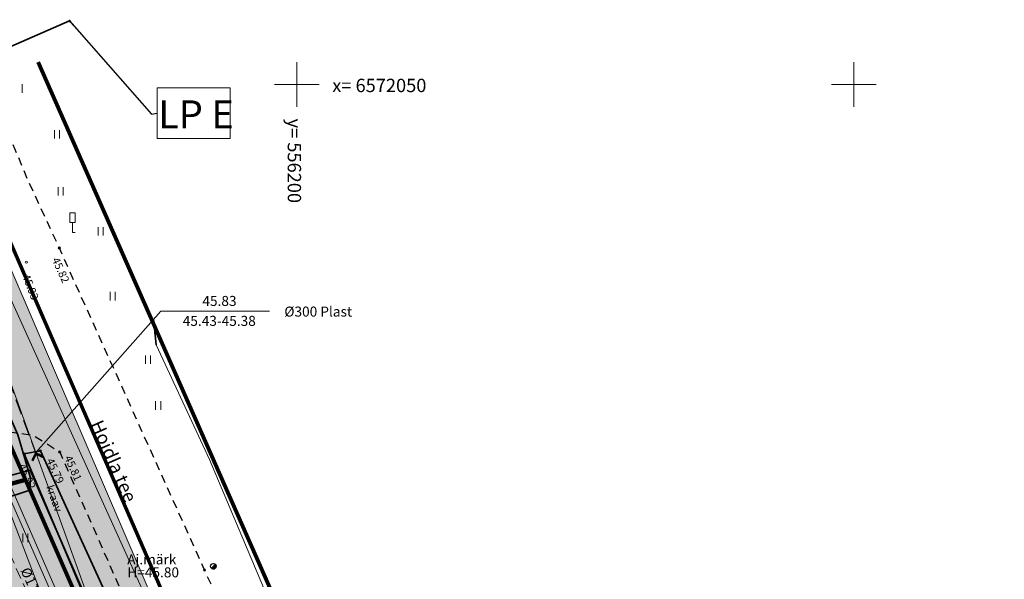
# Model space of a CAD drawing. Units: metres. Extents: x 555798 to 556353, y 6571698 to 6572056.
# Drawn here: x 556175 to 556263, y 6572006 to 6572056 of the extents above; entities that cross this region are included whole.
import ezdxf

# ---------------------------------------------------------------- set-up
doc = ezdxf.new("R2010")
doc.units = ezdxf.units.M
doc.header["$MEASUREMENT"] = 0
for name, pattern in [('ASFBET', [1.25, 0.75, -0.5]), ('Kriips', [1.5, 1, -0.5]), ('Truup', [2, 1.375, -0.625])]:
    doc.linetypes.add(name, pattern=pattern)
for name, color, linetype in [('ALUSVORK', 7, 'Continuous'), ('HALJASTUS', 7, 'Continuous'), ('Kiiruspiirangu muutus', 7, 'Continuous'), ('KORGUS-EH2000', 7, 'Continuous'), ('KTRASS', 7, 'Continuous'), ('LIIKLUS', 7, 'Continuous'), ('Nähtavuskolmnurgad', 7, 'Continuous'), ('Parkmetsa maa_ üldkasutatav', 7, 'Continuous'), ('PIIR', 7, 'Continuous'), ('Piir planeeringu ala', 7, 'Continuous'), ('POST', 7, 'Continuous'), ('Sihtotstarbe värvid', 7, 'Continuous'), ('SITRASS', 7, 'Continuous'), ('TEE', 7, 'Continuous'), ('Tehnov_rkude piirangud', 7, 'Continuous'), ('Tehnov_rkude piirangud tugiplaan', 7, 'Continuous'), ('TRUUP', 7, 'Continuous'), ('Uued elektritorud', 7, 'Continuous'), ('Uued hoonestusalad', 7, 'Continuous'), ('Vanad hüdrandid', 7, 'Continuous'), ('Vanad kinnistud', 7, 'Continuous'), ('VEEKOGU', 7, 'Continuous'), ('VORK', 7, 'Continuous'), ('VTRASS', 7, 'Continuous')]:
    doc.layers.add(name, color=color, linetype=linetype)
doc.styles.add('GENERATED_STYLE_1', font='txt')
doc.styles.add('GENERATED_STYLE_3', font='txt')
doc.linetypes.add('Madalpingekaabek_ planeeritav', pattern='A,0,[23,03 Tugiplaan1.Shx,S=0.059524,R=0,X=0,Y=0],-8,0', length=8)
doc.linetypes.add('Ohuvöönd', pattern='A,0,[28,03 Tugiplaan1.Shx,S=0.02381,R=0,X=0,Y=0],-3.5,0', length=3.5)
doc.linetypes.add('Planeeritava ala piir', pattern='A,0,[20,03 Tugiplaan1.Shx,S=0.019841,R=0,X=0,Y=0],-3,0', length=3)
doc.linetypes.add('Reoveekanalisatsioon', pattern='A,0,[11,03 Tugiplaan1.Shx,S=0.026786,R=0,X=0,Y=0],-3.875,0', length=3.875)
doc.linetypes.add('SI_KBL', pattern='A,0,[2,03 Tugiplaan1.Shx,S=0.071429,R=0,X=0,Y=0],-10,0', length=10)
doc.linetypes.add('Sidekaabel', pattern='A,0,[4,03 Tugiplaan1.Shx,S=0.051587,R=0,X=0,Y=0],-7,0', length=7)
doc.linetypes.add('Siksak', pattern='A,0,[22,03 Tugiplaan1.Shx,S=0.019841,R=0,X=0,Y=0],-2.5,0', length=2.5)
doc.linetypes.add('Veetrass_ maa-alune', pattern='A,0,[9,03 Tugiplaan1.Shx,S=0.025794,R=0,X=0,Y=1.1241e-15],-3.75,0', length=3.75)
doc.dimstyles.new('GENERATED_STYLE__2', dxfattribs={"dimtxt": 0.18, "dimasz": 0.456, "dimexe": 0.18, "dimexo": 0.0625, "dimgap": 0, "dimtad": 0, "dimtih": 1, "dimtoh": 1, "dimdec": 4, "dimzin": 0, "dimdsep": 46, "dimcen": 0.09, "dimadec": 0, "dimazin": 0, "dimtfac": 1, "dimtdec": 4, "dimtmove": 0, "dimatfit": 3, "dimldrblk": 'ARROWHEAD_11', "dimfxl": 0, "dimtolj": 1, "dimtzin": 0, "dimarcsym": 0})

# ---------------------------------------------------------------- blocks, each defined once
blk = doc.blocks.new('ARROWHEAD_11')
at = {"color": 0, "linetype": 'Continuous', "lineweight": 0}
blk.add_line((0, 0), (-1, 0), dxfattribs=at)
at = {"color": 0, "linetype": 'Continuous', "lineweight": 0, "const_width": 0.25, "flags": 128}
blk.add_lwpolyline([(-0.125, 0, 1), (0.125, 0, 1)], format="xyb", close=True, dxfattribs=at)

msp = doc.modelspace()

# ---------------------------------------------------------------- hatches: boundary and pattern name
at = {"layer": 'Parkmetsa maa_ üldkasutatav', "linetype": 'Continuous', "lineweight": 0}
msp.add_hatch(color=99, dxfattribs=at).paths.add_polyline_path([(556175.63, 6572014.5), (556171.7891, 6572013.4634), (556172.3579, 6572012.1658), (556180.6316, 6571993.288), (556185.5236, 6571981.9994), (556194.1623, 6571961.6025), (556204.2324, 6571938.1466), (556213.5509, 6571921.2855), (556219.8891, 6571910.5275), (556232.1593, 6571883.8177), (556241.3181, 6571863.8462), (556243.9289, 6571858.1531), (556222.2112, 6571907.8684), (556213.9794, 6571926.7122), (556210.9904, 6571933.5546)])
at = {"layer": 'Sihtotstarbe värvid', "linetype": 'Continuous', "lineweight": 140}
msp.add_hatch(color=46, dxfattribs=at).paths.add_polyline_path([(555966.35, 6571853.19), (555979.92, 6571816.17), (555976.57, 6571804.36), (555962.22, 6571799.02), (555971.37, 6571764.8), (555972.04, 6571762.31), (556011.2, 6571762.91), (556029.59, 6571764.36), (556137.21, 6571774.46), (556213.86, 6571777.54), (556214.53, 6571779.29), (556238.55, 6571779.58), (556269.4, 6571802.44), (556250.33, 6571843.5), (556175.63, 6572014.5), (556165.07, 6572011.65), (556111.19, 6571998.06), (556128.09, 6571960.17), (556073.48, 6571936.38), (556042.92, 6571887.04)])
at = {"layer": 'Tehnov_rkude piirangud', "linetype": 'Continuous', "lineweight": 0}
msp.add_hatch(color=38, dxfattribs=at).paths.add_polyline_path([(556175.63, 6572014.5), (556171.7891, 6572013.4634), (556172.3579, 6572012.1658), (556180.6316, 6571993.288), (556185.5236, 6571981.9994), (556194.1623, 6571961.6025), (556204.2324, 6571938.1466), (556213.5509, 6571921.2855), (556219.8891, 6571910.5275), (556232.1593, 6571883.8177), (556241.3181, 6571863.8462), (556243.9289, 6571858.1531), (556222.2112, 6571907.8684), (556213.9794, 6571926.7122), (556210.9904, 6571933.5546)])
at = {"layer": 'Tehnov_rkude piirangud tugiplaan', "linetype": 'Continuous', "lineweight": 0}
msp.add_hatch(color=38, dxfattribs=at).paths.add_polyline_path([(556175.63, 6572014.5), (556171.7891, 6572013.4634), (556172.3579, 6572012.1658), (556180.6316, 6571993.288), (556185.5236, 6571981.9994), (556194.1623, 6571961.6025), (556204.2324, 6571938.1466), (556213.5509, 6571921.2855), (556219.8891, 6571910.5275), (556232.1593, 6571883.8177), (556241.3181, 6571863.8462), (556243.9289, 6571858.1531), (556222.2112, 6571907.8684), (556213.9794, 6571926.7122), (556210.9904, 6571933.5546)])
at = {"layer": 'Uued hoonestusalad', "linetype": 'Continuous', "lineweight": 9}
h = msp.add_hatch(dxfattribs=at)
h.set_pattern_fill('Block_Masonry_0001', color=21, style=0, pattern_type=2)
h.set_pattern_definition([(45, (552145.5141, 6525431.6705), (-0.707106781, 0.707106781), [])])
h.paths.add_polyline_path([(555979.1449, 6571854.4729, -0.2475417), (556000.9123, 6571813.2, -0.1460411), (555992.7317, 6571785.7894), (555996.7479, 6571785.8234), (556000.7423, 6571786.0252), (556052.5886, 6571790.9072), (556066.7101, 6571792.3597), (556088.0154, 6571794.3373), (556103.7651, 6571795.7811), (556113.8923, 6571796.5477), (556130.7978, 6571797.9599), (556143.023, 6571798.8072), (556158.3146, 6571799.5738), (556172.3034, 6571800.0887), (556185.7185, 6571800.5825), (556200.9718, 6571801.1439), (556200.9698, 6571801.1473), (556218.6822, 6571801.6315), (556227.3166, 6571801.7122), (556241.9223, 6571801.9139), (556261.9345, 6571802.2367), (556262.4354, 6571802.2577), (556264.3986, 6571803.7125), (556246.6829, 6571841.8567), (556242.0488, 6571852.4648), (556238.4437, 6571856.0061), (556225.8105, 6571869.978), (556220.8604, 6571875.6819), (556203.189, 6571900.5023), (556200.1678, 6571905.5086), (556199.1671, 6571908.0604), (556200.2117, 6571908.7333), (556198.2568, 6571910.9937), (556198.0607, 6571911.2203), (556196.9723, 6571916.1603), (556196.6334, 6571922.9386), (556197.3122, 6571926.6868), (556194.8157, 6571931.2039), (556191.2219, 6571939.0473), (556183.4919, 6571957.0524), (556174.8609, 6571977.4311), (556169.9975, 6571988.6535), (556162.0595, 6572006.7654), (556116.7809, 6571995.3449), (556133.3867, 6571958.1144), (556076.2228, 6571933.2118), (556045.669, 6571883.8819)])
at = {"layer": 'VEEKOGU', "linetype": 'Continuous', "lineweight": 0}
msp.add_hatch(color=166, dxfattribs=at).paths.add_polyline_path([(556231.704, 6571906.152), (556231.548, 6571907.98), (556221.421, 6571924.377), (556207.659, 6571947.37), (556199.082, 6571967.164), (556189.712, 6571988.755), (556184.851, 6571999.919), (556176.974, 6572017.12), (556175.526, 6572016.837), (556182.998, 6571999.149), (556187.832, 6571988.393), (556197.374, 6571966.596), (556205.826, 6571946.334), (556218.307, 6571922.129), (556231.477, 6571900.522), (556238.366, 6571892.651), (556239.673, 6571890.916), (556241.584, 6571892.32), (556241.911, 6571894.341), (556235.525, 6571902.662), (556234.108, 6571903.05)])

# ---------------------------------------------------------------- linework, layer by layer
at = {"layer": 'HALJASTUS', "color": 83, "linetype": 'Continuous', "lineweight": 18}
for p, q in [((556175.3244, 6572050.0327), (556175.3244, 6572049.2716)), ((556178.2294, 6572045.9057), (556178.2294, 6572045.1445)), ((556178.6845, 6572045.9057), (556178.6845, 6572045.1445)), ((556178.5581, 6572040.7924), (556178.5581, 6572040.0313)), ((556179.0132, 6572040.7924), (556179.0132, 6572040.0313)), ((556182.1601, 6572037.2091), (556182.1601, 6572036.448)), ((556182.6152, 6572037.2091), (556182.6152, 6572036.448)), ((556183.2292, 6572031.3869), (556183.2292, 6572030.6258)), ((556183.6842, 6572031.3869), (556183.6842, 6572030.6258)), ((556186.4066, 6572025.6894), (556186.4066, 6572024.9283)), ((556186.8617, 6572025.6894), (556186.8617, 6572024.9283)), ((556187.3197, 6572021.5623), (556187.3197, 6572020.8012)), ((556187.7748, 6572021.5623), (556187.7748, 6572020.8012)), ((556175.4015, 6572009.6896), (556175.4015, 6572008.9284)), ((556175.8565, 6572009.6896), (556175.8565, 6572008.9284))]:
    msp.add_line(p, q, dxfattribs=at)
at = {"layer": 'Kiiruspiirangu muutus', "color": 32, "linetype": 'Siksak', "lineweight": 70, "flags": 128}
msp.add_lwpolyline([(556174.0798, 6572036.2842), (556210.2834, 6571952.9161), (556235.8585, 6571911.7302), (556262.0979, 6571878.5158), (556284.3515, 6571856.9265), (556315.9052, 6571832.3478), (556347.919, 6571814.6212)], dxfattribs=at)
at = {"layer": 'KORGUS-EH2000', "color": 7, "linetype": 'Continuous', "lineweight": 0}
for centre in [(556178.6779, 6572035.3204), (556175.7017, 6572034.0519), (556175.526, 6572016.837), (556176.974, 6572017.12), (556178.7077, 6572017.0215), (556191.7065, 6572006.4265)]:
    msp.add_circle(centre, 0.1, dxfattribs=at)
at = {"layer": 'KTRASS', "color": 7, "linetype": 'Reoveekanalisatsioon', "lineweight": 0, "flags": 128}
msp.add_lwpolyline([(556171.979, 6572019.185), (556183.297, 6571993.396)], dxfattribs=at)
at = {"layer": 'LIIKLUS', "color": 7, "linetype": 'Continuous', "lineweight": 0, "flags": 128}
for points in [[(556179.6024, 6572038.47), (556179.6024, 6572037.62)], [(556180.1024, 6572038.47), (556179.6024, 6572038.47)], [(556180.1024, 6572038.47), (556180.1024, 6572037.62)], [(556180.1024, 6572037.62), (556179.6024, 6572037.62)], [(556179.8524, 6572037.62), (556179.8524, 6572036.72)], [(556180.1024, 6572036.72), (556179.8524, 6572036.72)]]:
    msp.add_lwpolyline(points, dxfattribs=at)
at = {"layer": 'PIIR', "color": 12, "linetype": 'Continuous', "lineweight": 70, "flags": 128}
for points in [[(556176.7835, 6572052.0002), (556207.39, 6571982.56), (556264.23, 6571852.95), (556280.93, 6571810.91), (556306.96, 6571777.67), (556235.56, 6571777.37), (556238.55, 6571779.58), (556269.4, 6571802.44), (556250.33, 6571843.5), (556175.63, 6572014.5), (556159.69, 6572050.99), (556159.2502, 6572052.0002)], [(556352.0002, 6571913.3139), (556289.13, 6571870.05), (556273.54, 6571884.06), (556262.44, 6571896.37), (556247.2, 6571915.41), (556225.5, 6571947.91), (556207.39, 6571982.56), (556176.7835, 6572052.0002)]]:
    msp.add_lwpolyline(points, dxfattribs=at)
msp.add_lwpolyline([(556175.63, 6572014.5), (556165.07, 6572011.65), (556150.42, 6572047.06), (556159.69, 6572050.99)], close=True, dxfattribs=at)
at = {"layer": 'Piir planeeringu ala', "color": 20, "linetype": 'Planeeritava ala piir', "lineweight": 35}
msp.add_lwpolyline([(556213.8721, 6571776.7899), (556235.8045, 6571776.6181), (556238.9962, 6571778.9771), (556270.3373, 6571802.2011), (556251.0295, 6571843.7722), (556176.0586, 6572015.3925), (556164.8806, 6572012.3757), (556110.1417, 6571998.5691), (556127.0969, 6571960.5554), (556073.852, 6571937.3602)], dxfattribs=at)
at = {"layer": 'POST', "color": 7, "linetype": 'Continuous', "lineweight": 25}
msp.add_line((556192.3248, 6572006.5749), (556192.6787, 6572006.9281), dxfattribs=at)
msp.add_circle((556192.502, 6572006.7512), 0.25, dxfattribs=at)
for radius, start, end in [(0.225, 224.854064, 45.035633), (0.2, 224.842716, 45.046981), (0.175, 224.828126, 45.061571), (0.15, 224.808672, 45.081025), (0.125, 224.781437, 45.108261), (0.1, 224.740584, 45.149114), (0.075, 224.672495, 45.217203), (0.05, 224.536316, 45.353381), (0.025, 224.127762, 45.761934)]:
    msp.add_arc((556192.502, 6572006.7512), radius, start, end, dxfattribs=at)
at = {"layer": 'Sihtotstarbe värvid', "color": 12, "linetype": 'Continuous', "lineweight": 100, "flags": 128}
msp.add_lwpolyline([(555966.35, 6571853.19), (555979.92, 6571816.17), (555976.57, 6571804.36), (555962.22, 6571799.02), (555971.37, 6571764.8), (555972.04, 6571762.31), (556011.2, 6571762.91), (556029.59, 6571764.36), (556137.21, 6571774.46), (556213.86, 6571777.54), (556214.53, 6571779.29), (556238.55, 6571779.58), (556269.4, 6571802.44), (556250.33, 6571843.5), (556175.63, 6572014.5), (556165.07, 6572011.65), (556111.19, 6571998.06), (556128.09, 6571960.17), (556073.48, 6571936.38), (556042.92, 6571887.04)], close=True, dxfattribs=at)
at = {"layer": 'SITRASS', "color": 82, "linetype": 'SI_KBL', "lineweight": 35}
msp.add_line((556187.37, 6572026.62), (556187.1141, 6572028.9316), dxfattribs=at)
at = {"layer": 'SITRASS', "color": 7, "linetype": 'Sidekaabel', "lineweight": 0, "flags": 128}
msp.add_lwpolyline([(556187.37, 6572026.62), (556192.16, 6572016.34), (556201.27, 6571994.69), (556211.67, 6571971.23), (556213.8083, 6571967.369)], dxfattribs=at)
at = {"layer": 'TEE', "color": 7, "linetype": 'ASFBET', "lineweight": 25, "flags": 128}
for points in [[(556256.3066, 6571892.5966), (556250.5004, 6571899.7335), (556243.9557, 6571908.3293), (556236.731, 6571918.6185), (556223.6323, 6571939.3078), (556217.158, 6571951.225), (556212.2983, 6571961.0962), (556202.7639, 6571981.9964), (556191.7065, 6572006.4265), (556178.6779, 6572035.3204), (556175.8047, 6572041.5501), (556171.4424, 6572052.0002)], [(556170.3531, 6572019.3993), (556176.3433, 6572018.5063), (556178.7077, 6572017.0215), (556184.6582, 6572003.5542), (556195.341, 6571978.6626), (556204.5142, 6571957.4313), (556209.4754, 6571946.8462), (556216.1008, 6571935.0371), (556229.6932, 6571913.3764), (556237.1104, 6571902.8207), (556240.8594, 6571897.7027), (556242.0313, 6571895.46), (556242.6698, 6571893.638), (556242.7837, 6571892.4759)], [(556178.835, 6572016.7334), (556178.865, 6572016.724)]]:
    msp.add_lwpolyline(points, dxfattribs=at)
at = {"layer": 'Tehnov_rkude piirangud', "color": 32, "linetype": 'Kriips', "lineweight": 13}
msp.add_lwpolyline([(556243.9289, 6571858.1531), (556232.1593, 6571883.8177), (556219.8891, 6571910.5275), (556213.5509, 6571921.2855), (556204.2324, 6571938.1466), (556194.1623, 6571961.6025), (556185.5236, 6571981.9994), (556180.6316, 6571993.288), (556172.3579, 6572012.1658), (556171.7891, 6572013.4634)], dxfattribs=at)
at = {"layer": 'Tehnov_rkude piirangud tugiplaan', "color": 32, "linetype": 'Kriips', "lineweight": 13}
msp.add_lwpolyline([(556221.3025, 6571907.4509), (556219.8891, 6571910.5275), (556213.5509, 6571921.2855), (556204.2324, 6571938.1466), (556194.1623, 6571961.6025), (556185.5236, 6571981.9994), (556180.6316, 6571993.288), (556172.3579, 6572012.1658), (556171.8496, 6572013.3255)], dxfattribs=at)
at = {"layer": 'TRUUP', "color": 7, "linetype": 'Continuous', "lineweight": 18}
for p, q in [((556176.5298, 6572016.98), (556176.1917, 6572016.279)), ((556176.563, 6572016.885), (556176.2558, 6572016.2481)), ((556176.5962, 6572016.79), (556176.3199, 6572016.2172)), ((556176.4196, 6572016.4239), (556176.3226, 6572016.5504)), ((556176.4318, 6572016.4491), (556176.3347, 6572016.5756)), ((556176.4439, 6572016.4743), (556176.3469, 6572016.6008)), ((556176.4561, 6572016.4996), (556176.359, 6572016.626)), ((556176.4683, 6572016.5248), (556176.3712, 6572016.6512)), ((556176.4804, 6572016.55), (556176.3834, 6572016.6765)), ((556176.4926, 6572016.5752), (556176.3955, 6572016.7017)), ((556176.5048, 6572016.6004), (556176.4077, 6572016.7269)), ((556176.5169, 6572016.6256), (556176.4199, 6572016.7521)), ((556176.5291, 6572016.6508), (556176.432, 6572016.7773)), ((556176.5412, 6572016.6761), (556176.4442, 6572016.8025)), ((556176.5534, 6572016.7013), (556176.4563, 6572016.8277)), ((556176.5656, 6572016.7265), (556176.4685, 6572016.853)), ((556176.5777, 6572016.7517), (556176.4807, 6572016.8782)), ((556176.5899, 6572016.7769), (556176.4928, 6572016.9034)), ((556176.6203, 6572016.7783), (556176.505, 6572016.9286)), ((556176.6704, 6572016.7542), (556176.5172, 6572016.9538)), ((556176.7204, 6572016.73), (556176.5293, 6572016.979)), ((556177.2308, 6572016.6419), (556176.5298, 6572016.98)), ((556177.1999, 6572016.5778), (556176.563, 6572016.885)), ((556176.7705, 6572016.7059), (556176.5778, 6572016.9569)), ((556177.169, 6572016.5137), (556176.5962, 6572016.79)), ((556176.8205, 6572016.6818), (556176.6279, 6572016.9327)), ((556176.8705, 6572016.6576), (556176.6779, 6572016.9086)), ((556176.9206, 6572016.6335), (556176.728, 6572016.8845)), ((556176.9706, 6572016.6094), (556176.778, 6572016.8603)), ((556177.0207, 6572016.5852), (556176.828, 6572016.8362)), ((556177.0707, 6572016.5611), (556176.8781, 6572016.8121)), ((556177.1207, 6572016.5369), (556176.9281, 6572016.7879)), ((556177.1694, 6572016.5146), (556176.9781, 6572016.7638)), ((556177.1816, 6572016.5398), (556177.0282, 6572016.7396)), ((556177.1937, 6572016.565), (556177.0782, 6572016.7155)), ((556177.2059, 6572016.5902), (556177.1283, 6572016.6914)), ((556177.169, 6572016.5137), (556177.2308, 6572016.6419)), ((556177.2181, 6572016.6155), (556177.1783, 6572016.6672)), ((556176.3199, 6572016.2172), (556176.1917, 6572016.279)), ((556176.2298, 6572016.2607), (556176.2009, 6572016.2982)), ((556176.2798, 6572016.2365), (556176.2131, 6572016.3234)), ((556176.3223, 6572016.2222), (556176.2253, 6572016.3487)), ((556176.3345, 6572016.2474), (556176.2374, 6572016.3739)), ((556176.3466, 6572016.2726), (556176.2496, 6572016.3991)), ((556176.3588, 6572016.2978), (556176.2617, 6572016.4243)), ((556176.371, 6572016.3231), (556176.2739, 6572016.4495)), ((556176.3831, 6572016.3483), (556176.2861, 6572016.4747)), ((556176.3953, 6572016.3735), (556176.2982, 6572016.4999)), ((556176.4075, 6572016.3987), (556176.3104, 6572016.5252))]:
    msp.add_line(p, q, dxfattribs=at)
at = {"layer": 'TRUUP', "color": 7, "linetype": 'Truup', "lineweight": 18, "flags": 128}
msp.add_lwpolyline([(556171.301, 6572031.085), (556176.563, 6572016.885)], dxfattribs=at)
at = {"layer": 'TRUUP', "color": 7, "linetype": 'Continuous', "lineweight": 18, "flags": 128}
msp.add_lwpolyline([(556176.5778, 6572016.9569), (556187.7794, 6572029.6494), (556197.5299, 6572029.6494)], dxfattribs=at)
at = {"layer": 'Uued elektritorud', "color": 203, "linetype": 'Madalpingekaabek_ planeeritav', "lineweight": 35}
msp.add_lwpolyline([(556179.5877, 6572055.7104), (556162.0633, 6572048.0551), (556174.9452, 6572018.5658), (556176.0882, 6572014.7002), (556176.0303, 6572013.5836), (556165.0112, 6572009.9577), (556160.2708, 6572009.4082), (556128.8827, 6572001.4913, 0.4142136), (556128.1576, 6572000.2771), (556128.3933, 6571999.3428)], format="xyb", dxfattribs=at)
at = {"layer": 'Vanad hüdrandid', "color": 171, "linetype": 'Ohuvöönd', "lineweight": 18}
msp.add_arc((556169.816, 6572030.716), 100, 167.71106, 12.28894, dxfattribs=at)
at = {"layer": 'Vanad kinnistud', "color": 12, "linetype": 'Continuous', "lineweight": 70, "flags": 128}
msp.add_lwpolyline([(556128.09, 6571960.17), (556111.19, 6571998.06), (556165.07, 6572011.65), (556175.63, 6572014.5), (556250.33, 6571843.5), (556228.7, 6571828.71), (556214.53, 6571779.29), (556213.86, 6571777.54), (556137.21, 6571774.46), (556029.59, 6571764.36), (556011.2, 6571762.91), (555972.04, 6571762.31), (555971.37, 6571764.8), (555962.22, 6571799.02), (555976.57, 6571804.36), (555979.92, 6571816.17), (555966.35, 6571853.19), (556042.92, 6571887.04), (556073.48, 6571936.38)], close=True, dxfattribs=at)
at = {"layer": 'VEEKOGU', "color": 160, "linetype": 'Continuous', "lineweight": 35, "flags": 128}
msp.add_lwpolyline([(556175.526, 6572016.837), (556182.998, 6571999.149), (556187.832, 6571988.393), (556197.374, 6571966.596), (556205.826, 6571946.334), (556218.307, 6571922.129), (556231.477, 6571900.522), (556238.366, 6571892.651), (556239.673, 6571890.916), (556241.584, 6571892.32), (556241.911, 6571894.341), (556235.525, 6571902.662), (556234.108, 6571903.05), (556231.704, 6571906.152), (556231.548, 6571907.98), (556221.421, 6571924.377), (556207.659, 6571947.37), (556199.082, 6571967.164), (556189.712, 6571988.755), (556184.851, 6571999.919), (556176.974, 6572017.12)], close=True, dxfattribs=at)
at = {"layer": 'VORK', "color": 7, "linetype": 'Continuous', "lineweight": 0}
for p, q in [((556200, 6572052.0002), (556200, 6572047.9998)), ((556250, 6572052.0002), (556250, 6572047.9998)), ((556197.9998, 6572050), (556202.0002, 6572050)), ((556247.9998, 6572050), (556252.0002, 6572050))]:
    msp.add_line(p, q, dxfattribs=at)
at = {"layer": 'VTRASS', "color": 7, "linetype": 'Veetrass_ maa-alune', "lineweight": 0, "flags": 128}
msp.add_lwpolyline([(556174.1897, 6572012.9686), (556182.465, 6571994.087), (556187.362, 6571982.787), (556196.002, 6571962.387), (556206.031, 6571939.027), (556215.288, 6571922.277), (556221.664, 6571911.455), (556233.977, 6571884.652), (556246.01, 6571858.413), (556258.666, 6571830.391), (556270.8894, 6571801.9712)], dxfattribs=at)

# ---------------------------------------------------------------- texts
at = {"layer": 'ALUSVORK', "color": 1, "linetype": 'Continuous', "lineweight": 0, "char_height": 0.9, "attachment_point": 4, "style": 'GENERATED_STYLE_3'}
for s, insert in [('{\\A1;Aj.m}{\\A1;\\fArial|b0|i0|c0|p0;ä}{\\A1;rk}', (556184.7675, 6572007.37)), ('{\\A1;H=45.80}', (556184.7751, 6572006.2086))]:
    msp.add_mtext(s, dxfattribs=dict(at, insert=insert))
at = {"layer": 'KORGUS-EH2000', "color": 7, "linetype": 'Continuous', "lineweight": 0, "char_height": 0.7, "attachment_point": 1, "style": 'GENERATED_STYLE_3'}
for s, insert, rotation in [('{\\A1; 45.82 }', (556178.5363, 6572034.7677), 294.401724), ('{\\A1; 45.93 }', (556175.8991, 6572033.2701), 291.339151), ('{\\A1; 45.81 }', (556179.6651, 6572016.9844), 293.997084), ('{\\A1; 45.92 }', (556175.5441, 6572016.2492), 293.793467), ('{\\A1; 45.79 }', (556178.0321, 6572016.7454), 295.010703)]:
    msp.add_mtext(s, dxfattribs=dict(at, insert=insert, rotation=rotation))
at = {"layer": 'TEE', "color": 7, "linetype": 'Continuous', "lineweight": 25, "insert": (556181.9841, 6572019.7797), "char_height": 1.2, "attachment_point": 4, "rotation": 293.726816, "style": 'GENERATED_STYLE_3'}
msp.add_mtext('{\\A1;Hoidla tee}', dxfattribs=at)
at = {"layer": 'TRUUP', "color": 7, "linetype": 'Continuous', "lineweight": 18, "char_height": 0.9, "attachment_point": 4, "style": 'GENERATED_STYLE_3'}
for s, insert in [('{\\A1;45.83}', (556191.5136, 6572030.5743)), ('{\\A1;Ø300 Plast}', (556198.8692, 6572029.6183)), ('{\\A1;45.43-45.38}', (556189.7489, 6572028.7851))]:
    msp.add_mtext(s, dxfattribs=dict(at, insert=insert))
at = {"layer": 'VEEKOGU', "color": 160, "linetype": 'Continuous', "lineweight": 35, "insert": (556177.8086, 6572014.0093), "char_height": 0.7, "attachment_point": 4, "rotation": 289.698621, "style": 'GENERATED_STYLE_3'}
msp.add_mtext('{\\A1;kraav}', dxfattribs=at)
at = {"layer": 'VORK', "color": 7, "linetype": 'Continuous', "lineweight": 0, "insert": (556203.1714, 6572049.9212), "char_height": 1.2, "attachment_point": 4, "style": 'GENERATED_STYLE_3'}
msp.add_mtext('{\\A1;x= 6572050}', dxfattribs=at)
at = {"layer": 'VORK', "color": 7, "linetype": 'Continuous', "lineweight": 0, "insert": (556199.7719, 6572046.9429), "char_height": 1.2, "attachment_point": 4, "rotation": 270, "style": 'GENERATED_STYLE_3'}
msp.add_mtext('{\\A1;y= 556200}', dxfattribs=at)
at = {"layer": 'VTRASS', "color": 7, "linetype": 'Continuous', "lineweight": 0, "insert": (556175.1667, 6572006.3859), "char_height": 0.9, "attachment_point": 7, "rotation": 294.720147, "style": 'GENERATED_STYLE_3'}
msp.add_mtext('{\\A1;Ø110PE}', dxfattribs=at)

# ---------------------------------------------------------------- next in the draw order: wipeouts: each hides what was drawn before it
at = {"color": 7, "linetype": 'Continuous', "lineweight": 0, "ltscale": 26382162.30393961}
msp.add_wipeout([(556187.4467, 6572049.6951), (556193.999, 6572049.6951), (556193.999, 6572045.1569), (556187.4467, 6572045.1569)], dxfattribs=at).dxf.layer = 'Uued elektritorud'

# ---------------------------------------------------------------- next in the draw order: hatches: boundary and pattern name
at = {"layer": 'Nähtavuskolmnurgad', "linetype": 'Continuous', "lineweight": 0}
for points in [[(556188.655, 6571999.0583), (556180.4557, 6571995.3472), (556158.7718, 6572052.0002), (556164.6535, 6572052.0002)], [(556210.448, 6571949.4107), (556202.1779, 6571945.8601), (556163.9032, 6572052.0148), (556166.3434, 6572051.9672)]]:
    msp.add_hatch(color=16, dxfattribs=at).paths.add_polyline_path(points)

# ---------------------------------------------------------------- next in the draw order: linework, layer by layer
at = {"layer": 'Nähtavuskolmnurgad', "color": 7, "linetype": 'Continuous', "lineweight": 0, "flags": 128}
for points in [[(556188.655, 6571999.0583), (556180.4557, 6571995.3472), (556158.7718, 6572052.0002), (556164.6535, 6572052.0002)], [(556210.448, 6571949.4107), (556202.1779, 6571945.8601), (556163.9032, 6572052.0148), (556166.3434, 6572051.9672)]]:
    msp.add_lwpolyline(points, close=True, dxfattribs=at)
at = {"layer": 'Uued elektritorud', "color": 7, "linetype": 'Continuous', "lineweight": 0, "flags": 128}
msp.add_lwpolyline([(556187.4467, 6572049.6951), (556193.999, 6572049.6951), (556193.999, 6572045.1569), (556187.4467, 6572045.1569)], close=True, dxfattribs=at)

# ---------------------------------------------------------------- next in the draw order: texts
at = {"layer": 'Uued elektritorud', "color": 7, "linetype": 'Continuous', "lineweight": 0, "insert": (556187.5467, 6572047.3332), "char_height": 2.5, "attachment_point": 4, "style": 'GENERATED_STYLE_1'}
msp.add_mtext('{\\A1;LP E}', dxfattribs=at)

# ---------------------------------------------------------------- next in the draw order: leaders
at = {"layer": 'Uued elektritorud', "color": 7, "linetype": 'Continuous', "lineweight": 0, "annotation_type": 0, "has_hookline": 1, "hookline_direction": 0, "text_width": 8.5714}
msp.add_leader([(556179.5877, 6572055.7104), (556186.9467, 6572047.3332), (556187.4467, 6572047.426)], dimstyle='GENERATED_STYLE__2', dxfattribs=at)

doc.saveas('drawing.dxf')
